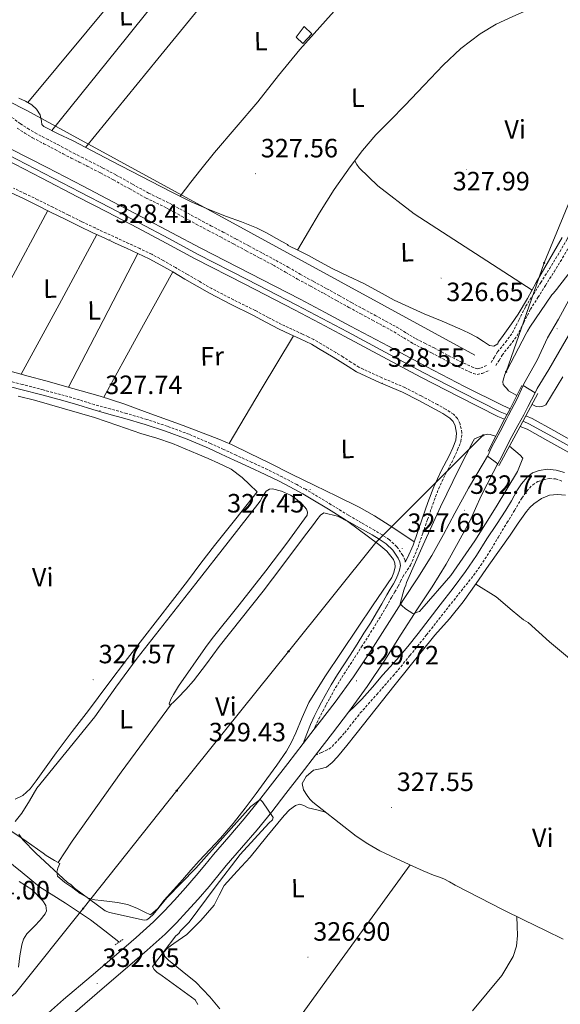
# Model space of a CAD drawing. Units: metres. Extents: x 576337 to 580825, y 4686816 to 4689836.
# Drawn here: x 578762 to 578967, y 4688963 to 4689335 of the extents above; entities that cross this region are included whole.
import ezdxf
from ezdxf.enums import TextEntityAlignment as Align

# ---------------------------------------------------------------- set-up
doc = ezdxf.new("R2010")
doc.units = ezdxf.units.M
doc.header["$MEASUREMENT"] = 0
doc.linetypes.add('TRAZOS', pattern=[0.75, 0.5, -0.25])
doc.linetypes.add('TRAZOSX2', pattern=[1.5, 1, -0.5])
for name, color, linetype, lineweight in [('Carátula', 7, 'Continuous', 5), ('Level 13', 5, 'Continuous', 0), ('Level 15', 1, 'Continuous', 0), ('Level 21', 19, 'Continuous', 0), ('Level 24', 5, 'Continuous', 0), ('Level 33', 5, 'Continuous', 0), ('Level 34', 2, 'Continuous', 0), ('Level 36', 19, 'Continuous', 40), ('Level 37', 92, 'Continuous', 0), ('Level 41', 19, 'Continuous', 0), ('Level 5', 36, 'Continuous', 0), ('Level 52', 1, 'Continuous', 13), ('Level 54', 135, 'Continuous', 0), ('Level 7', 1, 'Continuous', 0)]:
    doc.layers.add(name, color=color, linetype=linetype, lineweight=lineweight)
doc.styles.add('Arial', font='ARIAL.TTF', dxfattribs={"height": 0.2})

# ---------------------------------------------------------------- blocks, each defined once
blk = doc.blocks.new('5PTT')
at = {"layer": 'Carátula', "color": 250, "linetype": 'Continuous', "lineweight": 25}
blk.add_circle((0, 0, 0), 2, dxfattribs=at)
blk = doc.blocks.new('5PATER')
at = {"layer": 'Carátula', "linetype": 'Continuous', "lineweight": 5}
h = blk.add_hatch(color=250, dxfattribs=at)
edge = h.paths.add_edge_path()
edge.add_ellipse((0, 0), major_axis=(-1.33, -1.34), ratio=0.999422, start_angle=0, end_angle=360)

msp = doc.modelspace()

# ---------------------------------------------------------------- linework, layer by layer
at = {"layer": 'Level 13', "color": 5, "linetype": 'Continuous', "lineweight": 0, "ltscale": 0.5}
for points in [[(578756.76, 4689017.63, 330.33), (578763.4, 4689012.3, 330.52), (578769.96, 4689006.87, 330.68), (578779.68, 4689000.79, 330.76)], [(578779.68, 4689000.79, 330.76), (578789.19, 4688994.42, 330.75), (578794.55, 4688990.26, 330.72), (578799.9, 4688986.1, 330.68)]]:
    msp.add_polyline3d(points, dxfattribs=at)
at = {"layer": 'Level 15', "color": 1, "linetype": 'Continuous', "lineweight": 0}
msp.add_polyline3d([(578866.95, 4689327.92, 329.67), (578869.9, 4689332.05, 329.73), (578872.83, 4689329.2, 329.64), (578869.39, 4689325.54, 329.66), (578866.95, 4689327.92, 329.67)], dxfattribs=at)
at = {"layer": 'Level 21', "color": 19, "linetype": 'Continuous', "lineweight": 0}
for points in [[(578952.66, 4689196.3, 333.8), (578952.97, 4689196.97, 333.79), (578957.96, 4689205.96, 333.49), (578961.86, 4689214.3, 333.04), (578965.97, 4689221.45, 332.58), (578969.98, 4689228.65, 332.07), (578973.3, 4689235.81, 331.5), (578976.62, 4689242.97, 330.93), (578979.19, 4689248.29, 330.46), (578981.76, 4689253.61, 330.03), (578984.85, 4689260.2, 329.63), (578987.78, 4689266.87, 329.25), (578991.12, 4689275.01, 328.78), (578994.46, 4689283.16, 328.32), (578997.08, 4689289.57, 328.03), (578999.7, 4689295.99, 327.75), (579001.65, 4689301, 327.38), (579003.51, 4689306.04, 327.01), (579005.75, 4689312.17, 326.79), (579007.57, 4689318.43, 326.68), (579009.28, 4689326.2, 326.61), (579010.95, 4689333.97, 326.57), (579012.51, 4689341.22, 326.58)], [(578957.18, 4689193.63, 333.79), (578957.97, 4689195.16, 333.77), (578962.37, 4689202.39, 333.52), (578967.52, 4689211.36, 333.04), (578971.52, 4689218.31, 332.58), (578975.66, 4689225.75, 332.07), (578979.08, 4689233.13, 331.5), (578982.38, 4689240.24, 330.93), (578984.93, 4689245.52, 330.46), (578987.51, 4689250.87, 330.03), (578990.66, 4689257.56, 329.63), (578993.64, 4689264.38, 329.25), (578997.01, 4689272.59, 328.78), (579000.35, 4689280.75, 328.32), (579002.98, 4689287.16, 328.03), (579005.62, 4689293.62, 327.75), (579007.61, 4689298.74, 327.38), (579008.42, 4689300.92, 327.22)], [(578759.24, 4689269.17, 329.25), (578763.8, 4689266.95, 329.25), (578768.34, 4689264.78, 329.24), (578774.1, 4689261.9, 329.17), (578779.89, 4689259.02, 329.08), (578784.96, 4689256.52, 328.99), (578790.07, 4689254.07, 328.9), (578794.3, 4689252.11, 328.75)], [(578794.3, 4689252.11, 328.75), (578798.52, 4689250.16, 328.6), (578802.78, 4689248.21, 328.53), (578807.02, 4689246.27, 328.47), (578811.41, 4689244.17, 328.41), (578815.72, 4689241.86, 328.37), (578820.25, 4689239.24, 328.36)], [(578820.25, 4689239.24, 328.36), (578824.82, 4689236.59, 328.35), (578829.43, 4689233.9, 328.32), (578834.1, 4689231.2, 328.3), (578842.27, 4689226.97, 328.28), (578850.46, 4689222.94, 328.27), (578855.44, 4689220.29, 328.26), (578860.5, 4689217.64, 328.24), (578864.47, 4689215.79, 328.21), (578868.41, 4689213.99, 328.19), (578870.55, 4689212.98, 328.19), (578872.63, 4689211.92, 328.19), (578875.36, 4689210.37, 328.21), (578878.09, 4689208.73, 328.21), (578880.82, 4689207.09, 328.22), (578883.53, 4689205.45, 328.22), (578886.52, 4689203.51, 328.23), (578889.67, 4689201.52, 328.23), (578898.43, 4689197.47, 328.21), (578907.13, 4689193.78, 328.17), (578913.21, 4689190.64, 328.03), (578919.3, 4689187.39, 327.92), (578922.29, 4689185.71, 327.92), (578925.02, 4689183.95, 327.92), (578926.18, 4689182.72, 327.92), (578926.94, 4689181.16, 327.92), (578927.54, 4689178.39, 327.88), (578927.19, 4689175.69, 327.84), (578926.07, 4689172.82, 327.84), (578924.74, 4689169.83, 327.84), (578921.7, 4689164.07, 327.78), (578918.86, 4689158.08, 327.71), (578916.69, 4689152.18, 327.65), (578914.64, 4689146.33, 327.67), (578912.85, 4689141.13, 327.81), (578911.07, 4689136, 328), (578909, 4689131.23, 328.26), (578908.11, 4689129.61, 328.33)], [(578869.55, 4689061.07, 329.47), (578870.92, 4689064.69, 329.48), (578872.28, 4689068.31, 329.48), (578873.66, 4689071.33, 329.39), (578875.22, 4689074.27, 329.25), (578876.52, 4689076.72, 329.16), (578877.84, 4689079.17, 329.08), (578880.08, 4689083.18, 328.93), (578882.45, 4689087.12, 328.78), (578884.86, 4689090.82, 328.62), (578887.28, 4689094.51, 328.46), (578889.9, 4689098.63, 328.37), (578892.52, 4689102.76, 328.35), (578894.92, 4689106.58, 328.38), (578897.28, 4689110.43, 328.41), (578899.25, 4689113.83, 328.41), (578901.2, 4689117.25, 328.41), (578902.44, 4689119.35, 328.4), (578903.68, 4689121.44, 328.39), (578904.54, 4689123.1, 328.39), (578905.32, 4689124.85, 328.38), (578905.94, 4689126.61, 328.35), (578906.26, 4689128.38, 328.31), (578906.08, 4689129.75, 328.28), (578905.45, 4689131.12, 328.26), (578903.4, 4689134.13, 328.22), (578900.86, 4689136.48, 328.19), (578898.26, 4689138.23, 328.17), (578895.6, 4689139.86, 328.15), (578890.59, 4689142.74, 328.21), (578885.59, 4689145.64, 328.3), (578879.09, 4689149.61, 328.29), (578872.59, 4689153.57, 328.16), (578869.41, 4689155.39, 327.96), (578866.2, 4689157.14, 327.77), (578860.74, 4689160.04, 327.69), (578855.2, 4689162.77, 327.64), (578849.32, 4689165.47, 327.61), (578843.43, 4689168.17, 327.57), (578838.58, 4689170.4, 327.52), (578833.72, 4689172.62, 327.47), (578825.69, 4689176.04, 327.48), (578817.5, 4689179.09, 327.53), (578809.89, 4689181.59, 327.58), (578802.21, 4689183.88, 327.64), (578796.13, 4689185.56, 327.67), (578790.05, 4689187.24, 327.71), (578784.4, 4689188.99, 327.82), (578778.73, 4689190.68, 327.95), (578770.81, 4689192.76, 328.02), (578762.89, 4689194.83, 328.09), (578755.53, 4689196.77, 328.15)], [(578939.17, 4689169.63, 333.25), (578939.26, 4689169.78, 333.26), (578940.73, 4689172.87, 333.45), (578943.94, 4689179, 333.65), (578946.19, 4689183.36, 333.73), (578947.12, 4689185.15, 333.76), (578948.25, 4689187.31, 333.79), (578950.23, 4689191.07, 333.83), (578952.66, 4689196.3, 333.8)], [(578943.11, 4689166.8, 333.26), (578944.44, 4689169.26, 333.45), (578947.67, 4689175.72, 333.63), (578950.69, 4689181.25, 333.75), (578952.86, 4689185.32, 333.8), (578954.47, 4689188.35, 333.83), (578957.18, 4689193.63, 333.79)], [(578873.73, 4689066.5, 329.47), (578875.58, 4689068.9, 329.47), (578881.6, 4689076.73, 329.47), (578888.54, 4689086.27, 329.56), (578895.07, 4689096.08, 329.72), (578901.25, 4689105.78, 329.86), (578907.42, 4689115.49, 330.16), (578912.87, 4689123.69, 330.67), (578918.11, 4689132.05, 331.25), (578922.55, 4689140.1, 331.8), (578926.91, 4689148.16, 332.34), (578932.06, 4689157.57, 332.73), (578937.5, 4689166.83, 333.06), (578939.17, 4689169.63, 333.25)], [(578886.7, 4689072.92, 329.47), (578889.18, 4689075.35, 329.19), (578891.67, 4689077.77, 328.91), (578895.71, 4689082.3, 328.56), (578899.6, 4689086.98, 328.45), (578902.25, 4689089.9, 328.45), (578904.89, 4689092.83, 328.45), (578909.04, 4689097.69, 328.42), (578913.03, 4689102.66, 328.37), (578917.19, 4689108.09, 328.23), (578921.35, 4689113.52, 328.08), (578926.18, 4689119.75, 328.02), (578930.89, 4689126.05, 327.96), (578935, 4689132.17, 327.77), (578938.99, 4689138.36, 327.58), (578942.54, 4689143.77, 327.53), (578946.08, 4689149.2, 327.63), (578948.23, 4689152.82, 327.77), (578950.32, 4689156.49, 327.92), (578952.08, 4689159.17, 328.02), (578954.17, 4689161.71, 328.12), (578956.25, 4689163.32, 328.1), (578958.68, 4689164.25, 328.04), (578961.9, 4689164.68, 328.07), (578965.09, 4689164.34, 328.08), (578968.34, 4689163.5, 327.98)], [(578923.61, 4689128.81, 331.25), (578928.14, 4689137.05, 331.8), (578932.51, 4689145.12, 332.34), (578936.85, 4689154.63, 332.66), (578941.3, 4689163.5, 333.04), (578942.86, 4689166.35, 333.23), (578943.11, 4689166.8, 333.26)], [(578783.2, 4688959.49, 332.29), (578793.55, 4688968.38, 331.84), (578803.98, 4688977.29, 331.46), (578810.65, 4688983.04, 331.3), (578817.36, 4688989, 331.17), (578821.65, 4688993.28, 331.1), (578825.63, 4688997.65, 331.02), (578829.82, 4689002.31, 330.83), (578833.96, 4689007.08, 330.62), (578837.27, 4689011.1, 330.53), (578840.47, 4689014.99, 330.43), (578846.27, 4689021.66, 330.12), (578852.15, 4689028.5, 329.81), (578857.67, 4689035.29, 329.57), (578863.03, 4689042.14, 329.46), (578868.82, 4689049.67, 329.46), (578874.18, 4689056.64, 329.47), (578874.6, 4689057.19, 329.47), (578880.63, 4689065.02, 329.47), (578886.7, 4689072.92, 329.47), (578893.77, 4689082.63, 329.56), (578900.41, 4689092.6, 329.72), (578906.63, 4689102.36, 329.86), (578912.76, 4689112.01, 330.16), (578918.22, 4689120.23, 330.67), (578923.61, 4689128.81, 331.25)], [(578772.22, 4688958.27, 332.59), (578779.01, 4688964.29, 332.29), (578789.41, 4688973.22, 331.84), (578799.83, 4688982.12, 331.46), (578806.45, 4688987.83, 331.3), (578812.99, 4688993.65, 331.17), (578817.05, 4688997.69, 331.1), (578820.91, 4689001.93, 331.02), (578825.04, 4689006.53, 330.83), (578829.09, 4689011.2, 330.62), (578832.35, 4689015.15, 330.53), (578835.61, 4689019.11, 330.43), (578841.45, 4689025.83, 330.12), (578847.26, 4689032.58, 329.81), (578852.68, 4689039.27, 329.57), (578857.99, 4689046.05, 329.46), (578863.77, 4689053.56, 329.46), (578869.55, 4689061.07, 329.47), (578873.73, 4689066.5, 329.47)]]:
    msp.add_polyline3d(points, dxfattribs=at)
at = {"layer": 'Level 21', "color": 19, "linetype": 'TRAZOSX2', "lineweight": 0}
for points in [[(578873.73, 4689066.5, 329.48), (578874.12, 4689067.54, 329.48), (578875.45, 4689070.45, 329.39), (578876.99, 4689073.33, 329.25), (578878.28, 4689075.79, 329.16), (578879.59, 4689078.2, 329.08), (578881.81, 4689082.18, 328.93), (578884.14, 4689086.06, 328.78), (578886.53, 4689089.73, 328.62), (578888.96, 4689093.43, 328.46), (578891.59, 4689097.56, 328.37), (578894.21, 4689101.69, 328.35), (578896.62, 4689105.53, 328.38), (578898.99, 4689109.41, 328.41), (578900.98, 4689112.84, 328.41), (578902.92, 4689116.25, 328.41), (578904.15, 4689118.33, 328.4), (578905.42, 4689120.47, 328.39), (578906.34, 4689122.23, 328.39), (578907.18, 4689124.11, 328.38), (578910.13, 4689128.41, 328.26), (578912.93, 4689135.3, 328), (578914.73, 4689140.49, 327.81), (578916.51, 4689145.68, 327.67), (578918.56, 4689151.51, 327.65), (578920.69, 4689157.31, 327.71), (578923.48, 4689163.19, 327.78), (578926.52, 4689168.96, 327.84), (578927.91, 4689172.06, 327.84), (578929.13, 4689175.2, 327.84), (578929.55, 4689178.48, 327.88), (578928.83, 4689181.81, 327.92), (578927.84, 4689183.86, 327.92), (578926.3, 4689185.49, 327.92), (578923.31, 4689187.41, 327.92), (578920.26, 4689189.13, 327.92), (578914.13, 4689192.4, 328.03), (578907.97, 4689195.58, 328.17), (578899.23, 4689199.29, 328.21), (578890.62, 4689203.27, 328.23), (578887.59, 4689205.18, 328.23), (578884.58, 4689207.13, 328.22), (578881.85, 4689208.79, 328.22), (578879.11, 4689210.43, 328.21), (578876.36, 4689212.08, 328.21), (578873.57, 4689213.67, 328.19), (578871.42, 4689214.76, 328.19), (578869.25, 4689215.79, 328.19), (578865.3, 4689217.59, 328.21), (578861.38, 4689219.42, 328.24), (578856.36, 4689222.05, 328.26), (578851.37, 4689224.71, 328.27), (578843.16, 4689228.74, 328.28), (578835.05, 4689232.94, 328.3), (578830.43, 4689235.62, 328.32), (578825.82, 4689238.31, 328.35), (578821.24, 4689240.96, 328.36), (578816.66, 4689243.61, 328.37), (578812.31, 4689245.94, 328.41), (578807.86, 4689248.07, 328.47), (578803.61, 4689250.02, 328.53), (578799.35, 4689251.97, 328.6), (578795.13, 4689253.91, 328.75), (578790.91, 4689255.87, 328.9), (578785.83, 4689258.31, 328.99), (578780.77, 4689260.8, 329.08), (578774.99, 4689263.68, 329.17), (578769.21, 4689266.56, 329.24), (578764.66, 4689268.74, 329.25), (578760.13, 4689270.95, 329.25)], [(578908.11, 4689129.61, 328.33), (578908.02, 4689130.32, 328.28), (578907.19, 4689132.11, 328.26), (578904.92, 4689135.44, 328.22), (578902.11, 4689138.05, 328.19), (578899.34, 4689139.91, 328.17), (578896.62, 4689141.58, 328.15), (578891.59, 4689144.47, 328.21), (578886.61, 4689147.36, 328.3), (578880.13, 4689151.31, 328.29), (578873.6, 4689155.29, 328.16), (578870.39, 4689157.13, 327.96), (578867.14, 4689158.9, 327.77), (578861.65, 4689161.82, 327.69), (578856.06, 4689164.57, 327.64), (578850.15, 4689167.29, 327.61), (578844.26, 4689169.99, 327.57), (578839.41, 4689172.21, 327.52), (578834.53, 4689174.45, 327.47), (578826.43, 4689177.9, 327.48), (578818.16, 4689180.97, 327.53), (578810.48, 4689183.5, 327.58), (578802.76, 4689185.8, 327.64), (578796.66, 4689187.48, 327.67), (578790.61, 4689189.15, 327.71), (578784.98, 4689190.9, 327.82), (578779.26, 4689192.6, 327.95), (578771.31, 4689194.69, 328.02), (578763.4, 4689196.76, 328.09), (578756.04, 4689198.7, 328.15)], [(578874.18, 4689056.64, 329.36), (578876.54, 4689057.73, 329.4), (578879.32, 4689059.01, 329.44), (578880.52, 4689059.94, 329.46), (578881.56, 4689061.1, 329.44), (578883.42, 4689063.07, 329.33), (578885.23, 4689065.08, 329.2), (578888.17, 4689068.84, 329.03), (578891.12, 4689072.6, 328.87), (578897.34, 4689079.59, 328.43), (578903.53, 4689086.62, 328.04), (578909.88, 4689094.31, 328.04), (578916.13, 4689102.08, 328.12), (578920.81, 4689108.04, 328.05), (578925.48, 4689113.99, 327.96), (578929.24, 4689118.69, 327.86), (578933, 4689123.39, 327.75), (578936.59, 4689128.3, 327.59), (578939.88, 4689133.41, 327.46), (578943.22, 4689138.93, 327.52), (578946.55, 4689144.45, 327.63), (578949.38, 4689149.14, 327.62), (578952.21, 4689153.83, 327.63), (578954.03, 4689156.45, 327.65), (578956.28, 4689158.85, 327.67), (578958.22, 4689160.06, 327.67), (578960.38, 4689160.76, 327.67), (578962.67, 4689161.2, 327.67), (578964.93, 4689161.03, 327.67), (578967.56, 4689160.15, 327.65)]]:
    msp.add_polyline3d(points, dxfattribs=at)
at = {"layer": 'Level 21', "color": 1, "linetype": 'Continuous', "lineweight": 0}
for points in [[(578947.7, 4689187.56, 333.63), (578952.18, 4689196.29, 333.78)], [(578953.71, 4689184.93, 333.45), (578958.21, 4689193.27, 333.49)], [(578945.67, 4689183.58, 333.57), (578947.7, 4689187.56, 333.63)], [(578939.5, 4689171.52, 333.37), (578945.67, 4689183.58, 333.57)], [(578951.54, 4689180.9, 333.43), (578953.71, 4689184.93, 333.45)], [(578943.5, 4689166, 333.37), (578943.74, 4689166.45, 333.37), (578951.54, 4689180.9, 333.43)]]:
    msp.add_polyline3d(points, dxfattribs=at)
at = {"layer": 'Level 21', "color": 1, "linetype": 'TRAZOS', "lineweight": 0}
msp.add_polyline3d([(578798.5, 4688985.02, 330.75), (578801.65, 4688987.18, 330.75)], dxfattribs=at)
at = {"layer": 'Level 24', "color": 19, "linetype": 'Continuous', "lineweight": 0, "ltscale": 0.5}
for points in [[(578758.07, 4689283.49, 326.79), (578771.64, 4689276.46, 326.79), (578785.23, 4689269.43, 326.78), (578796.52, 4689263.56, 326.74), (578807.81, 4689257.68, 326.71), (578818.75, 4689251.85, 326.68), (578829.67, 4689246.01, 326.65), (578848.42, 4689236.39, 326.52), (578867.2, 4689226.73, 326.42), (578876.72, 4689221.68, 326.45), (578886.23, 4689216.62, 326.48), (578900.57, 4689208.97, 326.49), (578914.9, 4689201.31, 326.5), (578929.4, 4689193.78, 326.52), (578943.97, 4689186.46, 326.53), (578946.55, 4689185.34, 332.51)], [(578952.62, 4689182.92, 326.56), (578955.11, 4689181.79, 326.56), (578963.12, 4689177.35, 326.63), (578971.02, 4689172.94, 326.7), (578979.94, 4689168.09, 326.73), (578988.86, 4689163.28, 326.71), (578999.27, 4689158.01, 326.61), (579009.72, 4689152.71, 326.5), (579021.96, 4689146.06, 326.42), (579034.16, 4689139.44, 326.4), (579046.93, 4689132.69, 326.45), (579059.7, 4689125.91, 326.49), (579070.07, 4689120.35, 326.53), (579080.42, 4689114.79, 326.56), (579091.79, 4689108.85, 326.53), (579103.15, 4689102.83, 326.49), (579113.2, 4689097.33, 326.5), (579123.25, 4689091.83, 326.5)]]:
    msp.add_polyline3d(points, dxfattribs=at)
at = {"layer": 'Level 24', "color": 19, "linetype": 'Continuous', "lineweight": 0}
for points in [[(578759.23, 4689285.7, 326.78), (578772.79, 4689278.68, 326.79), (578786.38, 4689271.65, 326.78), (578797.67, 4689265.78, 326.74), (578808.97, 4689259.89, 326.71), (578819.93, 4689254.05, 326.68), (578830.82, 4689248.22, 326.64), (578849.57, 4689238.61, 326.52), (578868.35, 4689228.94, 326.42), (578877.89, 4689223.88, 326.44), (578887.41, 4689218.83, 326.48), (578901.75, 4689211.17, 326.49), (578916.06, 4689203.52, 326.5), (578930.54, 4689196, 326.51), (578945.03, 4689188.73, 326.53), (578947.7, 4689187.56, 326.53)], [(578757.14, 4689281.74, 326.78), (578770.73, 4689274.7, 326.79), (578784.32, 4689267.67, 326.78), (578795.61, 4689261.81, 326.74), (578806.89, 4689255.93, 326.71), (578817.82, 4689250.1, 326.68), (578828.75, 4689244.25, 326.64), (578847.52, 4689234.63, 326.52), (578866.28, 4689224.97, 326.42), (578875.8, 4689219.93, 326.44), (578885.3, 4689214.87, 326.48), (578899.64, 4689207.22, 326.49), (578913.98, 4689199.56, 326.5), (578928.5, 4689192.01, 326.51), (578943.14, 4689184.67, 326.53), (578945.67, 4689183.58, 326.53)], [(578953.71, 4689184.93, 326.55), (578956.13, 4689183.82, 326.56), (578964.22, 4689179.34, 326.62), (578972.12, 4689174.94, 326.69)], [(578951.54, 4689180.9, 326.55), (578954.12, 4689179.82, 326.56), (578962.05, 4689175.43, 326.62), (578969.96, 4689171.01, 326.69)]]:
    msp.add_polyline3d(points, dxfattribs=at)
at = {"layer": 'Level 33', "color": 19, "linetype": 'Continuous', "lineweight": 0, "ltscale": 0.5}
for points in [[(579082.36, 4689554.09, 324.05), (579070.43, 4689521.27, 325.42), (579045.3, 4689470.84, 324.86), (579023.68, 4689422.61, 325.22), (578999.95, 4689368.55, 325.17), (578981.52, 4689293.38, 326.53), (578960.61, 4689242.67, 326.62), (578946.26, 4689201.52, 330.01)], [(578937.57, 4689177.53, 330.01), (578897, 4689137.05, 328.48), (578863.99, 4689095.89, 328.61), (578821.78, 4689043.26, 328.77), (578786.4, 4688998.71, 330.84), (578760.81, 4688966.71, 334.24), (578737.12, 4688947.55, 335.13), (578702.18, 4688919.31, 335.64), (578667.95, 4688891.17, 336.14), (578628.28, 4688858.19, 336.59), (578600.17, 4688836.05, 337.5), (578580.25, 4688797.82, 336.31), (578558.48, 4688759.8, 339.01)]]:
    msp.add_polyline3d(points, dxfattribs=at)
at = {"layer": 'Level 34', "color": 19, "linetype": 'Continuous', "lineweight": 0}
msp.add_polyline3d([(578400.94, 4689546.4, 328.44), (578433.95, 4689517.46, 328.67), (578463.88, 4689489.99, 328.72), (578502.97, 4689458.01, 328.58), (578590.72, 4689398.97, 328.1), (578640.26, 4689366.44, 328.09), (578691.67, 4689337.55, 327.64), (578765.1, 4689300.29, 327.55), (578934.35, 4689207.79, 326.4)], dxfattribs=at)
at = {"layer": 'Level 36', "color": 92, "linetype": 'Continuous', "lineweight": 0}
for points in [[(578878.5, 4689397.92, 327.21), (578869.52, 4689386.01, 327.16), (578860.53, 4689374.09, 327.11), (578851.33, 4689363.6, 327.09), (578841.93, 4689353.27, 327.1), (578814.64, 4689319.8, 327.19), (578787.34, 4689286.34, 327.27)], [(578823.02, 4689267.83, 328.32), (578827.13, 4689273.15, 327.64), (578830.81, 4689277.91, 326.96), (578836.04, 4689284.42, 326.46), (578844.2, 4689294, 326.77), (578852.36, 4689303.59, 327.16), (578860.25, 4689313.52, 327.16), (578868.33, 4689323.3, 327.14), (578891, 4689348.72, 327.01), (578913.66, 4689374.14, 326.88)], [(578830.92, 4689362.83, 327.16), (578802.75, 4689327.74, 327.27), (578774.58, 4689292.65, 327.37)], [(578765.52, 4689303.24, 327.7), (578787.88, 4689330.2, 327.46), (578810.23, 4689357.16, 327.22)], [(578960.85, 4689341.12, 326.77), (578954.81, 4689338.48, 326.65), (578948.78, 4689335.84, 326.54), (578942.5, 4689332.83, 326.5), (578936.47, 4689329.29, 326.52), (578929.11, 4689323.75, 326.51), (578922.44, 4689317.43, 326.49), (578915.2, 4689309.8, 326.41), (578907.97, 4689302.19, 326.32), (578902.5, 4689296.65, 326.3), (578897.05, 4689291.09, 326.28), (578891.99, 4689285.18, 326.26), (578887.35, 4689278.92, 326.24), (578881.31, 4689270.36, 326.37), (578875.67, 4689261.55, 326.49), (578871.53, 4689254.54, 326.47), (578867.4, 4689247.53, 326.45)], [(578762.09, 4689304.88, 327.83), (578764.6, 4689303.74, 327.74), (578767.06, 4689302.42, 327.63), (578768.8, 4689300.72, 327.56), (578770.12, 4689298.61, 327.49), (578770.61, 4689296.2, 327.43), (578770.83, 4689295.02, 327.41), (578771.5, 4689294.18, 327.39), (578776.94, 4689291.48, 327.36), (578782.4, 4689288.91, 327.32), (578797.25, 4689281.17, 327.16), (578812.1, 4689273.44, 326.98), (578819.64, 4689269.53, 326.85), (578827.24, 4689265.71, 326.72), (578833.85, 4689262.84, 326.7), (578840.55, 4689260.23, 326.7), (578846.26, 4689258.15, 326.59), (578851.92, 4689255.93, 326.51), (578855.72, 4689254.01, 326.54), (578859.44, 4689251.95, 326.57), (578861.52, 4689250.79, 326.59), (578863.56, 4689249.6, 326.61), (578863.93, 4689249.24, 326.56), (578867.74, 4689247.36, 326.43), (578871.56, 4689245.49, 326.37), (578876.04, 4689243.01, 326.35), (578880.53, 4689240.56, 326.34), (578886.52, 4689237.69, 326.33), (578892.52, 4689234.83, 326.31), (578898.2, 4689231.69, 326.26), (578903.92, 4689228.61, 326.21)], [(578889.05, 4689281.21, 326.25), (578889.81, 4689279.86, 326.52), (578890.69, 4689278.61, 326.73), (578897.75, 4689271.85, 327.31), (578911.44, 4689261.21, 327.61), (578956.05, 4689232.43, 326.61)], [(578773.04, 4689262.44, 329.18), (578758.11, 4689234.55, 328.66), (578743.19, 4689206.67, 328.15)], [(578762.97, 4689200.61, 327.64), (578777.29, 4689226.98, 328.25), (578791.6, 4689253.36, 328.85)], [(578903.92, 4689228.61, 326.21), (578915.3, 4689223.47, 326.16), (578922.02, 4689220.62, 326.15), (578928.74, 4689217.76, 326.18), (578931.97, 4689216.22, 326.25), (578935.16, 4689214.6, 326.32), (578937.62, 4689213.02, 326.36), (578940.01, 4689211.42, 326.39), (578941.6, 4689211.23, 326.44), (578943.13, 4689212.06, 326.49), (578943.25, 4689212.67, 326.51), (578944.49, 4689214.37, 326.53), (578945.73, 4689216.07, 326.54), (578948.32, 4689219.61, 326.59), (578950.8, 4689223.24, 326.63), (578954.25, 4689229.22, 326.62), (578957.62, 4689235.24, 326.61), (578967.43, 4689252.22, 326.56)], [(578807.07, 4689246.25, 328.47), (578793.97, 4689220.97, 327.99), (578780.88, 4689195.7, 327.51)], [(578820.25, 4689239.24, 328.36), (578807.21, 4689215.57, 327.84), (578794.18, 4689191.89, 327.33)], [(578841.57, 4689174.39, 327.26), (578853.7, 4689194.78, 327.73), (578865.83, 4689215.17, 328.2)], [(578758.87, 4689201.74, 327.66), (578765.57, 4689199.89, 327.64), (578772.28, 4689198.07, 327.65), (578782.55, 4689195.24, 327.48), (578792.81, 4689192.34, 327.34), (578801.74, 4689189.41, 327.28), (578810.58, 4689186.2, 327.26), (578824.18, 4689181.29, 327.27), (578837.68, 4689176.1, 327.27), (578840.05, 4689175.09, 327.26), (578842.4, 4689174, 327.26), (578849.43, 4689170.63, 327.24), (578856.45, 4689167.22, 327.21), (578865.17, 4689162.89, 327.16), (578873.89, 4689158.55, 327.09), (578882.32, 4689154.48, 327.03), (578890.73, 4689150.36, 326.95), (578896.47, 4689147.1, 326.8), (578902.02, 4689143.53, 326.95), (578906.77, 4689140.42, 327.45), (578911.53, 4689137.31, 327.95)], [(578852.12, 4689156.16, 326.93), (578849.31, 4689158.89, 326.94), (578846.51, 4689161.62, 326.95), (578842.28, 4689164.71, 326.93), (578837.53, 4689167.03, 326.9), (578833.66, 4689168.73, 326.91), (578829.78, 4689170.41, 326.91), (578825.01, 4689172.48, 326.92), (578820.22, 4689174.49, 326.91), (578814.27, 4689176.43, 326.85), (578808.26, 4689178.18, 326.74), (578799.5, 4689181.23, 326.49), (578790.72, 4689184.2, 326.29), (578779.4, 4689187.57, 326.32), (578768.01, 4689190.75, 326.37), (578761.86, 4689192.37, 326.37)], [(578760.75, 4689031.63, 328.72), (578763.17, 4689034.73, 328.64), (578766.08, 4689039.44, 328.64), (578768.94, 4689044.2, 328.7), (578779.88, 4689057.71, 328.85), (578790.83, 4689071.21, 328.93), (578798.73, 4689082.32, 328.8), (578806.77, 4689093.33, 328.6), (578817.88, 4689107.45, 328.36), (578829.01, 4689121.55, 328.13), (578841.15, 4689137.1, 327.86), (578853.25, 4689152.69, 327.58), (578854.25, 4689154.56, 327.49), (578855.6, 4689156.45, 327.41), (578856.8, 4689157.18, 327.42), (578858, 4689157.32, 327.44), (578861.38, 4689156.47, 327.46), (578864.77, 4689154.89, 327.47), (578866.1, 4689154.04, 327.46), (578867.32, 4689153.12, 327.44), (578869.14, 4689151.52, 327.46), (578870.74, 4689149.68, 327.47), (578871.21, 4689148.53, 327.46), (578871.01, 4689147.39, 327.46)], [(578760.71, 4689040.01, 326.41), (578763.56, 4689041.48, 326.34), (578766.38, 4689043.92, 326.33), (578768.66, 4689046.96, 326.33), (578772.42, 4689052.27, 326.32), (578776.22, 4689057.53, 326.31), (578782.31, 4689065.56, 326.31), (578788.39, 4689073.58, 326.31), (578795.77, 4689083.37, 326.31), (578803.16, 4689093.16, 326.31), (578814.49, 4689107.83, 326.31), (578825.86, 4689122.47, 326.31), (578830.92, 4689129.18, 326.28), (578836.03, 4689135.84, 326.34), (578844.07, 4689146, 326.63), (578852.12, 4689156.16, 326.93)], [(578883.19, 4689031.13, 327.49), (578876.77, 4689036.17, 327.49), (578874.99, 4689037.55, 327.49), (578873.2, 4689038.94, 327.49), (578872.06, 4689040.07, 327.36), (578871.05, 4689041.38, 327.21), (578869.69, 4689043.63, 327.15), (578869.22, 4689045.95, 327.14), (578870.64, 4689048.66, 327.18), (578873.39, 4689050.95, 327.21), (578875.93, 4689051.51, 327.21), (578878.32, 4689052.07, 327.21), (578880.52, 4689053.93, 327.17), (578882.5, 4689056.01, 327.14), (578885.98, 4689060.29, 327.14), (578889.44, 4689064.58, 327.14), (578904.36, 4689083.32, 327.07), (578919.28, 4689102.05, 327), (578924.78, 4689108.22, 326.99), (578930.05, 4689114.55, 327), (578934.9, 4689121.5, 326.89), (578939.74, 4689128.45, 326.78), (578943.73, 4689134.15, 326.85), (578947.71, 4689139.85, 326.93), (578950.82, 4689144.31, 326.93), (578953.94, 4689148.76, 326.93), (578955.22, 4689150.26, 326.93), (578956.72, 4689151.62, 326.93), (578959.54, 4689153.61, 327), (578962.68, 4689154.88, 327.07), (578965.68, 4689155.21, 327.07), (578968.68, 4689154.96, 327.07)], [(578871.01, 4689147.39, 327.46), (578863.37, 4689136.8, 327.46), (578855.41, 4689126.36, 327.51), (578845.3, 4689113.52, 327.67), (578835.19, 4689100.7, 327.9), (578832.62, 4689097.34, 327.97), (578822.38, 4689082.69, 328.28), (578820.49, 4689079.61, 328.36), (578819.49, 4689077.77, 328.41), (578818.87, 4689076.03, 328.47), (578819.02, 4689075.71, 328.5), (578819.52, 4689075.81, 328.51), (578820.69, 4689076.85, 328.52), (578822.14, 4689078.38, 328.53), (578825.16, 4689081.5, 328.52), (578828.07, 4689084.72, 328.53), (578832.95, 4689091.19, 328.54), (578837.76, 4689097.72, 328.55), (578846.13, 4689108.16, 328.55), (578854.44, 4689118.65, 328.54), (578861.47, 4689128.01, 328.48), (578868.5, 4689137.37, 328.44), (578870.98, 4689140.6, 328.46), (578873.46, 4689143.82, 328.49), (578874.72, 4689145.57, 328.5), (578876.06, 4689147.34, 328.5), (578877.37, 4689148.2, 328.49), (578882.53, 4689146.99, 328.47), (578886.43, 4689144.97, 328.46), (578898.12, 4689136.21, 328.48), (578901.12, 4689133.7, 328.56), (578903.61, 4689130.63, 328.63), (578904.17, 4689129.26, 328.61), (578904.24, 4689127.87, 328.58), (578903.85, 4689125.75, 328.58), (578902.98, 4689123.77, 328.58), (578899.5, 4689118.59, 328.59)], [(578934.75, 4689121.28, 326.89), (578942.48, 4689116.47, 326.77), (578948.45, 4689111.27, 326.65), (578952.74, 4689107.8, 326.68), (578954.51, 4689106.77, 326.71), (578962.59, 4689099.49, 326.77), (578970.94, 4689092.52, 326.78), (578978.84, 4689086.46, 326.72), (578986.99, 4689080.74, 326.64), (578994.19, 4689076.27, 326.63), (579001.58, 4689072.11, 326.64), (579007.16, 4689069.12, 326.75), (579012.95, 4689066.62, 326.78), (579017.84, 4689064.97, 326.69), (579022.72, 4689063.32, 326.6)], [(578899.5, 4689118.59, 328.59), (578896.02, 4689113.44, 328.6), (578890.06, 4689104.64, 328.62), (578884.11, 4689095.83, 328.64), (578877.74, 4689086.3, 328.65)], [(578877.74, 4689086.3, 328.65), (578871.74, 4689076.53, 328.64), (578869.12, 4689070.89, 328.63), (578866.72, 4689065.15, 328.61), (578865.08, 4689061.57, 328.59), (578863.21, 4689058.12, 328.56), (578859.55, 4689052.85, 328.52), (578855.77, 4689047.67, 328.48), (578851.72, 4689042.13, 328.5), (578847.62, 4689036.61, 328.54), (578843.06, 4689030.85, 328.54), (578838.27, 4689025.29, 328.55), (578834.23, 4689021.03, 328.57), (578830.2, 4689016.76, 328.58), (578827.06, 4689013.16, 328.58), (578823.92, 4689009.57, 328.58), (578820.49, 4689005.73, 328.58), (578817.05, 4689001.9, 328.58), (578814.56, 4688998.74, 328.58), (578811.83, 4688996.29, 328.57), (578809.65, 4688997.35, 328.63), (578808.2, 4688998.12, 328.65), (578806.74, 4688998.87, 328.67), (578803.14, 4689000.23, 328.72), (578799.37, 4689001.05, 328.76), (578796.3, 4689001.4, 328.76), (578793.23, 4689001.69, 328.74), (578790.79, 4689001.99, 328.74), (578788.4, 4689002.59, 328.74), (578785.31, 4689004.35, 328.74), (578782.45, 4689006.48, 328.74), (578779.47, 4689008.55, 328.71), (578776.73, 4689010.97, 328.67), (578776.44, 4689012.41, 328.64), (578776.81, 4689013.98, 328.61), (578777.63, 4689015.68, 328.53), (578775.63, 4689016.87, 328.45), (578772.38, 4689018.81, 328.51), (578771.32, 4689019.68, 328.58), (578764.82, 4689024.11, 328.69), (578758.32, 4689028.53, 328.8)], [(578776.99, 4689016.06, 328.5), (578779.57, 4689020.13, 328.36), (578782.21, 4689024.16, 328.26), (578800.81, 4689050.22, 328.27), (578819.77, 4689076.03, 328.52)], [(578878.03, 4689035.18, 327.49), (578874.75, 4689035.99, 327.17), (578871.47, 4689036.8, 326.86), (578869.84, 4689037.61, 326.78), (578868.27, 4689038.17, 326.78), (578866.65, 4689037.71, 326.8), (578864.36, 4689036.01, 326.84), (578862.33, 4689033.85, 326.86), (578855.84, 4689025.97, 326.86), (578849.49, 4689018.14, 326.86), (578844.6, 4689012.8, 326.86), (578839.75, 4689007.42, 326.86), (578837.83, 4689003.72, 326.89), (578835.97, 4688999.96, 326.93), (578830.92, 4688994.19, 326.93), (578825.53, 4688988.87, 326.93), (578820.73, 4688985.48, 326.93), (578818.41, 4688983.84, 326.93), (578816.8, 4688982.05, 326.93), (578817.22, 4688980.65, 326.93), (578818.6, 4688979.25, 326.93), (578823.87, 4688975.11, 326.9), (578828.96, 4688970.92, 326.86), (578831.68, 4688968.17, 326.86), (578834.33, 4688965.35, 326.86), (578838.06, 4688960.79, 326.82)], [(578967.79, 4688987.1, 327.14), (578961.05, 4688990.38, 327.14), (578953.05, 4688994.32, 327.14), (578945.06, 4688998.28, 327.14), (578935.98, 4689002.88, 327.27), (578926.93, 4689007.56, 327.49), (578924.8, 4689008.78, 327.53), (578922.66, 4689009.97, 327.56), (578920.72, 4689010.67, 327.53), (578918.76, 4689011.33, 327.49), (578914.85, 4689013.02, 327.49), (578910.95, 4689014.75, 327.49), (578904.71, 4689017.61, 327.49), (578898.52, 4689020.58, 327.49), (578893.92, 4689023.12, 327.49), (578889.62, 4689026.11, 327.49), (578883.19, 4689031.13, 327.49)], [(578909.92, 4689015.22, 327.49), (578884.33, 4688979.81, 327.11), (578858.73, 4688944.39, 326.73)], [(578761.92, 4688976.62, 334.16), (578762.52, 4688980.79, 334.11), (578763.25, 4688984.94, 334.05), (578763.91, 4688987.17, 334), (578765.11, 4688989.18, 333.95), (578766.58, 4688990.68, 333.93), (578768.08, 4688992.11, 333.91), (578770.18, 4688994.38, 333.88), (578772.11, 4688996.73, 333.84), (578772.54, 4688997.87, 333.83), (578772.25, 4688999.85, 333.82), (578771.2, 4689001.66, 333.81), (578767.02, 4689005.9, 333.72), (578762.2, 4689008.99, 333.65)], [(578933.58, 4688960, 326.5), (578944.66, 4688973.41, 326.3), (578948.91, 4688980.61, 326.31), (578950.12, 4688984.44, 326.42), (578950.49, 4688988.47, 326.64), (578950.39, 4688992.07, 326.89), (578950.3, 4688995.68, 327.14)]]:
    msp.add_polyline3d(points, dxfattribs=at)
at = {"layer": 'Level 36', "color": 19, "linetype": 'TRAZOSX2', "lineweight": 0}
for points in [[(578759.48, 4689297.66, 329.12), (578762.65, 4689295.29, 328.74), (578765.44, 4689293.47, 328.61), (578768.31, 4689291.77, 328.54), (578772.52, 4689289.58, 328.54), (578776.8, 4689287.36, 328.49), (578779.83, 4689285.74, 328.31), (578782.82, 4689284.14, 328.08), (578785.82, 4689282.64, 327.77), (578788.85, 4689281.13, 327.54), (578793.87, 4689278.52, 327.5), (578798.89, 4689275.87, 327.5), (578805.05, 4689272.43, 327.5), (578811.14, 4689269.03, 327.5), (578815.04, 4689267.15, 327.51), (578819.04, 4689265.21, 327.54), (578824.6, 4689262.16, 327.62), (578830.11, 4689259.15, 327.71), (578834.68, 4689256.74, 327.79), (578839.26, 4689254.32, 327.87), (578844.16, 4689251.69, 327.89), (578849.05, 4689249.08, 327.83), (578854.15, 4689246.36, 327.65), (578859.28, 4689243.62, 327.5), (578863.9, 4689241, 327.5), (578868.45, 4689238.37, 327.5), (578873.43, 4689235.66, 327.5), (578878.44, 4689232.93, 327.5), (578883.13, 4689230.3, 327.52), (578887.8, 4689227.69, 327.54), (578892.27, 4689225.27, 327.49), (578896.75, 4689222.86, 327.42), (578900.82, 4689220.64, 327.42), (578904.92, 4689218.39, 327.42), (578908.6, 4689216.14, 327.34), (578912.18, 4689213.97, 327.25), (578915.53, 4689212.29, 327.25), (578918.99, 4689210.58, 327.25), (578921.83, 4689209.05, 327.21), (578924.62, 4689207.55, 327.17), (578928.88, 4689205.42, 327.19), (578933.24, 4689203.39, 327.25), (578934.51, 4689202.86, 327.28), (578935.34, 4689202.64, 327.34), (578936.5, 4689202.91, 327.63), (578939.09, 4689204.03, 327.63)], [(578761.46, 4689293.58, 328.74), (578764.34, 4689291.7, 328.61), (578767.29, 4689289.94, 328.54), (578771.56, 4689287.72, 328.54), (578775.83, 4689285.51, 328.49), (578778.84, 4689283.89, 328.31), (578781.86, 4689282.29, 328.08), (578784.88, 4689280.77, 327.77), (578787.9, 4689279.27, 327.54), (578792.9, 4689276.67, 327.5), (578797.89, 4689274.03, 327.5), (578804.04, 4689270.6, 327.5), (578810.18, 4689267.17, 327.5), (578814.13, 4689265.27, 327.51), (578818.08, 4689263.36, 327.54), (578823.6, 4689260.33, 327.62), (578829.12, 4689257.31, 327.71), (578833.7, 4689254.89, 327.79), (578838.28, 4689252.47, 327.87), (578843.17, 4689249.85, 327.89), (578848.06, 4689247.23, 327.83), (578853.17, 4689244.51, 327.65), (578858.27, 4689241.79, 327.5), (578862.86, 4689239.18, 327.5), (578867.43, 4689236.55, 327.5), (578872.43, 4689233.83, 327.5), (578877.43, 4689231.1, 327.5), (578882.11, 4689228.47, 327.52), (578886.8, 4689225.86, 327.54), (578891.27, 4689223.44, 327.49), (578895.75, 4689221.02, 327.42), (578899.82, 4689218.81, 327.42), (578903.87, 4689216.59, 327.42), (578907.52, 4689214.36, 327.34), (578911.17, 4689212.14, 327.25), (578914.6, 4689210.42, 327.25), (578918.03, 4689208.72, 327.25), (578920.84, 4689207.21, 327.21), (578923.66, 4689205.7, 327.17), (578927.98, 4689203.54, 327.19), (578932.39, 4689201.48, 327.25), (578933.84, 4689200.88, 327.28), (578935.3, 4689200.48, 327.34), (578937.16, 4689200.92, 327.63), (578939.92, 4689202.11, 327.63)], [(578940.53, 4689205.02, 327.63), (578941.77, 4689206.95, 327.65), (578942.98, 4689209.03, 327.67), (578945.97, 4689212.73, 327.68), (578948.61, 4689216.26, 327.63), (578951.04, 4689221.09, 327.46), (578953.6, 4689226.18, 327.3), (578956.49, 4689230.74, 327.14), (578959.32, 4689235.22, 327.01), (578962.57, 4689240.41, 327.01), (578965.76, 4689245.6, 327.09), (578969.32, 4689251.78, 327.1), (578972.79, 4689258.03, 327.09), (578975.1, 4689262.29, 326.97), (578977.44, 4689266.61, 326.84), (578979.81, 4689270.46, 326.86), (578982.46, 4689274.14, 327.05), (578984.5, 4689276.63, 327.26), (578986.71, 4689278.95, 327.5), (578989.5, 4689281.6, 327.83), (578996.06, 4689287.08, 328.14)], [(578942.28, 4689203.89, 327.63), (578943.56, 4689205.85, 327.65), (578944.71, 4689207.85, 327.67), (578947.62, 4689211.45, 327.68), (578950.39, 4689215.16, 327.63), (578952.9, 4689220.15, 327.46), (578955.42, 4689225.15, 327.3), (578958.26, 4689229.63, 327.14), (578961.09, 4689234.11, 327.01), (578964.34, 4689239.31, 327.01), (578967.56, 4689244.53, 327.09), (578971.14, 4689250.75, 327.1), (578974.62, 4689257.03, 327.09), (578976.94, 4689261.29, 326.97), (578979.26, 4689265.57, 326.84), (578981.55, 4689269.3, 326.86), (578984.12, 4689272.87, 327.05), (578986.07, 4689275.25, 327.26), (578988.19, 4689277.47, 327.5), (578990.94, 4689280.09, 327.83), (578994.58, 4689283.47, 328.3)]]:
    msp.add_polyline3d(points, dxfattribs=at)
at = {"layer": 'Level 5', "color": 36, "linetype": 'Continuous', "lineweight": 0}
for points in [[(578950.26, 4689192.54, 330.01), (578947.08, 4689194.39, 330.01), (578946.47, 4689195.22, 330.01), (578945.86, 4689195.81, 330.01), (578945.12, 4689196.77, 330.01), (578944.99, 4689197.73, 330.01), (578945.22, 4689198.93, 330.01), (578945.91, 4689200.87, 330.01), (578946.5, 4689201.96, 330.01), (578953.77, 4689216.02, 330.01), (578954.36, 4689216.87, 330.01), (578955.18, 4689218.45, 330.01), (578963.56, 4689230.6, 330.01), (578964.15, 4689231.21, 330.01), (578965.21, 4689232.67, 330.01), (578980.59, 4689252.49, 330.01)], [(578967.71, 4689199.6, 330.01), (578961.24, 4689189.05, 330.01), (578960.52, 4689188.67, 330.01), (578959.68, 4689188.42, 330.01), (578958.72, 4689188.29, 330.01), (578957.64, 4689188.39, 330.01), (578956.55, 4689188.86, 330.01), (578956.02, 4689189.21, 330.01)], [(578942.34, 4689177.07, 330.01), (578942.23, 4689177.16, 330.01), (578940.21, 4689177.81, 330.01), (578939.25, 4689177.91, 330.01), (578937.57, 4689177.53, 330.01), (578934.34, 4689176.16, 330.01), (578933.74, 4689175.31, 330.01), (578928.47, 4689165.01, 330.01), (578921.45, 4689150.47, 330.01), (578914.91, 4689136.18, 330.01), (578908.6, 4689121.89, 330.01), (578908.38, 4689120.93, 330.01), (578907.79, 4689119.83, 330.01), (578907.56, 4689118.99, 330.01), (578907.22, 4689117.66, 330.01), (578906.18, 4689113.91, 330.01), (578906.8, 4689113.2, 330.01), (578908.26, 4689111.9, 330.01), (578910.93, 4689110.25, 330.01), (578911.77, 4689110.38, 330.01), (578912.61, 4689110.75, 330.01), (578913.45, 4689111.01, 330.01), (578914.4, 4689111.98, 330.01), (578925.3, 4689124.53, 330.01), (578934.38, 4689137.65, 330.01), (578942.51, 4689150.52, 330.01), (578950.51, 4689163.87, 330.01), (578952.49, 4689168.95, 330.01), (578951.51, 4689170.02, 330.01), (578947.49, 4689173.4, 330.01)], [(578762.07, 4689026.76, 330.01), (578763.67, 4689024.62, 330.01), (578768.55, 4689019.63, 330.01), (578780.5, 4689008.6, 330.01), (578781.71, 4689007.78, 330.01), (578783.17, 4689006.35, 330.01), (578794.72, 4688997.85, 330.01), (578796.3, 4688997.27, 330.01), (578809.45, 4688994.32, 330.01), (578810.42, 4688994.45, 330.01), (578811.49, 4688995.19, 330.01), (578812.8, 4688996.41, 330.01), (578818, 4689002.74, 330.01), (578829.04, 4689013.96, 330.01), (578839.24, 4689025.41, 330.01), (578849.78, 4689037.23, 330.01), (578853.24, 4689039.93, 330.01), (578854.21, 4689038.98, 330.01), (578858.26, 4689033.14, 330.01), (578857.92, 4689032.29, 330.01), (578856.61, 4689030.95, 330.01), (578845.7, 4689019.13, 330.01), (578836.24, 4689006.84, 330.01), (578826.43, 4688993.59, 330.01), (578823.23, 4688990.29, 330.01), (578822.52, 4688989.32, 330.01), (578821.45, 4688988.35, 330.01), (578812.58, 4688976.79, 330.01), (578813.2, 4688975.71, 330.01), (578814.3, 4688974.65, 330.01), (578816.24, 4688973.23, 330.01), (578828.76, 4688964.25, 330.01), (578829.75, 4688962.46, 330.01)]]:
    msp.add_polyline3d(points, dxfattribs=at)
at = {"layer": 'Level 52', "color": 1, "linetype": 'Continuous', "lineweight": 0}
msp.add_polyline3d([(578866.95, 4689327.92, 329.67), (578869.9, 4689332.05, 329.73), (578872.83, 4689329.2, 329.64), (578869.39, 4689325.54, 329.66), (578866.95, 4689327.92, 329.67)], close=True, dxfattribs=at)
at = {"layer": 'Level 54', "color": 19, "linetype": 'Continuous', "lineweight": 0}
for points in [[(578759.23, 4689285.7, 326.78), (578772.79, 4689278.68, 326.79), (578786.38, 4689271.65, 326.78), (578797.67, 4689265.78, 326.74), (578808.97, 4689259.89, 326.71), (578819.93, 4689254.05, 326.68), (578830.82, 4689248.22, 326.64), (578849.57, 4689238.61, 326.52), (578868.35, 4689228.94, 326.42), (578877.89, 4689223.88, 326.44), (578887.41, 4689218.83, 326.48), (578901.75, 4689211.17, 326.49), (578916.06, 4689203.52, 326.5), (578930.54, 4689196, 326.51), (578945.03, 4689188.73, 326.53), (578947.7, 4689187.56, 326.53), (578947.7, 4689187.56, 326.53), (578945.67, 4689183.58, 326.53), (578943.14, 4689184.67, 326.53), (578928.5, 4689192.01, 326.51), (578913.98, 4689199.56, 326.5), (578899.64, 4689207.22, 326.49), (578885.3, 4689214.87, 326.48), (578875.8, 4689219.93, 326.44), (578866.28, 4689224.97, 326.42), (578847.52, 4689234.63, 326.52), (578828.75, 4689244.25, 326.64), (578817.82, 4689250.1, 326.68), (578806.89, 4689255.93, 326.71), (578795.61, 4689261.81, 326.74), (578784.32, 4689267.67, 326.78), (578770.73, 4689274.7, 326.79), (578757.14, 4689281.74, 326.78)], [(578969.96, 4689171.01, 326.69), (578962.05, 4689175.43, 326.62), (578954.12, 4689179.82, 326.56), (578951.54, 4689180.9, 326.55), (578953.71, 4689184.93, 326.55), (578956.13, 4689183.82, 326.56), (578964.22, 4689179.34, 326.62), (578972.12, 4689174.94, 326.69)]]:
    msp.add_polyline3d(points, dxfattribs=at)
at = {"layer": 'Level 54', "color": 252, "linetype": 'Continuous', "lineweight": 0}
for points in [[(578967.52, 4689211.36, 333.04), (578962.37, 4689202.39, 333.52), (578957.97, 4689195.16, 333.77), (578957.18, 4689193.63, 333.79), (578957.18, 4689193.63, 333.79), (578952.66, 4689196.3, 333.8), (578952.97, 4689196.97, 333.79), (578957.96, 4689205.96, 333.49), (578961.86, 4689214.3, 333.04), (578965.97, 4689221.45, 332.58), (578969.98, 4689228.65, 332.07)], [(578772.22, 4688958.27, 332.59), (578779.01, 4688964.29, 332.29), (578789.41, 4688973.22, 331.84), (578799.83, 4688982.12, 331.46), (578806.45, 4688987.83, 331.3), (578812.99, 4688993.65, 331.17), (578817.05, 4688997.69, 331.1), (578820.91, 4689001.93, 331.02), (578825.04, 4689006.53, 330.83), (578829.09, 4689011.2, 330.62), (578832.35, 4689015.15, 330.53), (578835.61, 4689019.11, 330.43), (578841.45, 4689025.83, 330.12), (578847.26, 4689032.58, 329.81), (578852.68, 4689039.27, 329.57), (578857.99, 4689046.05, 329.46), (578863.77, 4689053.56, 329.46), (578869.55, 4689061.07, 329.47), (578873.73, 4689066.5, 329.47), (578875.58, 4689068.9, 329.47), (578881.6, 4689076.73, 329.47), (578888.54, 4689086.27, 329.56), (578895.07, 4689096.08, 329.72), (578901.25, 4689105.78, 329.86), (578907.42, 4689115.49, 330.16), (578912.87, 4689123.69, 330.67), (578918.11, 4689132.05, 331.25), (578922.55, 4689140.1, 331.8), (578926.91, 4689148.16, 332.34), (578932.06, 4689157.57, 332.73), (578937.5, 4689166.83, 333.06), (578939.17, 4689169.63, 333.25), (578943.11, 4689166.8, 333.26), (578942.86, 4689166.35, 333.23), (578941.3, 4689163.5, 333.04), (578936.85, 4689154.63, 332.66), (578932.51, 4689145.12, 332.34), (578928.14, 4689137.05, 331.8), (578923.61, 4689128.81, 331.25), (578918.22, 4689120.23, 330.67), (578912.76, 4689112.01, 330.16), (578906.63, 4689102.36, 329.86), (578900.41, 4689092.6, 329.72), (578893.77, 4689082.63, 329.56), (578886.7, 4689072.92, 329.47), (578880.63, 4689065.02, 329.47), (578874.6, 4689057.19, 329.47), (578874.18, 4689056.64, 329.47), (578868.82, 4689049.67, 329.46), (578863.03, 4689042.14, 329.46), (578857.67, 4689035.29, 329.57), (578852.15, 4689028.5, 329.81), (578846.27, 4689021.66, 330.12), (578840.47, 4689014.99, 330.43), (578837.27, 4689011.1, 330.53), (578833.96, 4689007.08, 330.62), (578829.82, 4689002.31, 330.83), (578825.63, 4688997.65, 331.02), (578821.65, 4688993.28, 331.1), (578817.36, 4688989, 331.17), (578810.65, 4688983.04, 331.3), (578803.98, 4688977.29, 331.46), (578793.55, 4688968.38, 331.84), (578783.2, 4688959.49, 332.29)]]:
    msp.add_polyline3d(points, dxfattribs=at)
at = {"layer": 'Level 54', "color": 135, "linetype": 'Continuous', "lineweight": 0}
msp.add_polyline3d([(578943.11, 4689166.8, 333.26), (578939.17, 4689169.63, 333.25), (578939.26, 4689169.78, 333.26), (578940.73, 4689172.87, 333.45), (578943.94, 4689179, 333.65), (578946.19, 4689183.36, 333.73), (578947.12, 4689185.15, 333.76), (578948.25, 4689187.31, 333.79), (578950.23, 4689191.07, 333.83), (578952.66, 4689196.3, 333.8), (578957.18, 4689193.63, 333.79), (578954.47, 4689188.35, 333.83), (578952.86, 4689185.32, 333.8), (578950.69, 4689181.25, 333.75), (578947.67, 4689175.72, 333.63), (578944.44, 4689169.26, 333.45), (578943.11, 4689166.8, 333.26)], close=True, dxfattribs=at)

# ---------------------------------------------------------------- block references
at = {"layer": 'Level 33', "color": 19, "linetype": 'Continuous', "lineweight": 30, "xscale": 0.09999983015004542, "yscale": 0.09999983015004542}
for p in [(578960.61, 4689242.67, 326.62), (578946.26, 4689201.52, 330.01), (578937.57, 4689177.53, 330.01), (578897, 4689137.05, 328.48), (578863.99, 4689095.89, 328.61), (578821.78, 4689043.26, 328.77), (578786.4, 4688998.71, 330.84)]:
    msp.add_blockref('5PTT', p, dxfattribs=at)
at = {"layer": 'Level 7', "color": 19, "linetype": 'Continuous', "lineweight": 0, "xscale": 0.09999992068646067, "yscale": 0.09999992068646067, "rotation": 1.047688455849915}
for p in [(578851.54, 4689276.35, 327.57), (578931.2, 4689278.03, 328), (578796.46, 4689251.59, 328.42), (578921.64, 4689236.94, 326.66), (578965.47, 4689217.8, 332.97), (578899.58, 4689197.22, 328.56), (578792.76, 4689186.92, 327.75), (578872.18, 4689157.07, 327.46), (578930.54, 4689149.21, 332.78), (578906.96, 4689134.81, 327.7), (578790.18, 4689085.19, 327.58), (578889.69, 4689084.75, 329.73), (578831.9, 4689055.7, 329.44), (578902.92, 4689036.93, 327.56), (578871.35, 4688980.36, 326.91), (578791.7, 4688970.44, 332.06)]:
    msp.add_blockref('5PATER', p, dxfattribs=at)

# ---------------------------------------------------------------- texts
at = {"layer": 'Level 37', "color": 92, "linetype": 'Continuous', "lineweight": 0, "style": 'Arial'}
for s, p in [('L', (578802.5, 4689335.89, 327.3)), ('L', (578853.53, 4689326.49, 327.14)), ('L', (578890.16, 4689305.09, 326.6)), ('Vi', (578949.65, 4689293.14, 326.76)), ('L', (578908.84, 4689246.7, 326.97)), ('L', (578773.89, 4689232.97, 328.45)), ('L', (578790.59, 4689224.73, 328.09)), ('Fr', (578835.13, 4689207.41, 327.84)), ('L', (578886.26, 4689172.38, 327.63)), ('Vi', (578771.14, 4689123.93, 327.09)), ('Vi', (578840.37, 4689075.05, 328.69)), ('L', (578802.58, 4689070.25, 328.71)), ('Vi', (578960.08, 4689025.47, 327.22)), ('L', (578867.54, 4689006.44, 326.95))]:
    msp.add_text(s, height=7, rotation=0.7857, dxfattribs=at).set_placement(p, align=Align.MIDDLE_CENTER)
at = {"layer": 'Level 41', "color": 19, "linetype": 'Continuous', "lineweight": 0, "style": 'Arial'}
for s, p in [('327.56', (578853.53, 4689280.35, 327.57)), ('327.99', (578926.04, 4689267.88, 328)), ('328.41', (578798.54, 4689255.59, 328.42)), ('326.65', (578923.62, 4689226.04, 326.66)), ('328.55', (578901.56, 4689201.22, 328.56)), ('327.74', (578794.75, 4689190.92, 327.75)), ('332.77', (578932.59, 4689153.21, 332.78)), ('327.45', (578840.8, 4689146.17, 327.46)), ('327.69', (578908.95, 4689138.81, 327.7)), ('327.57', (578792.24, 4689089.19, 327.58)), ('329.72', (578891.74, 4689088.75, 329.73)), ('329.43', (578833.89, 4689059.7, 329.44)), ('327.55', (578904.91, 4689040.93, 327.56)), ('334.00', (578744.72, 4688999.96, 334)), ('326.90', (578873.34, 4688984.36, 326.91)), ('332.05', (578793.69, 4688974.44, 332.06))]:
    msp.add_text(s, height=7, dxfattribs=at).set_placement(p, align=Align.BOTTOM_LEFT)

doc.saveas('drawing.dxf')
